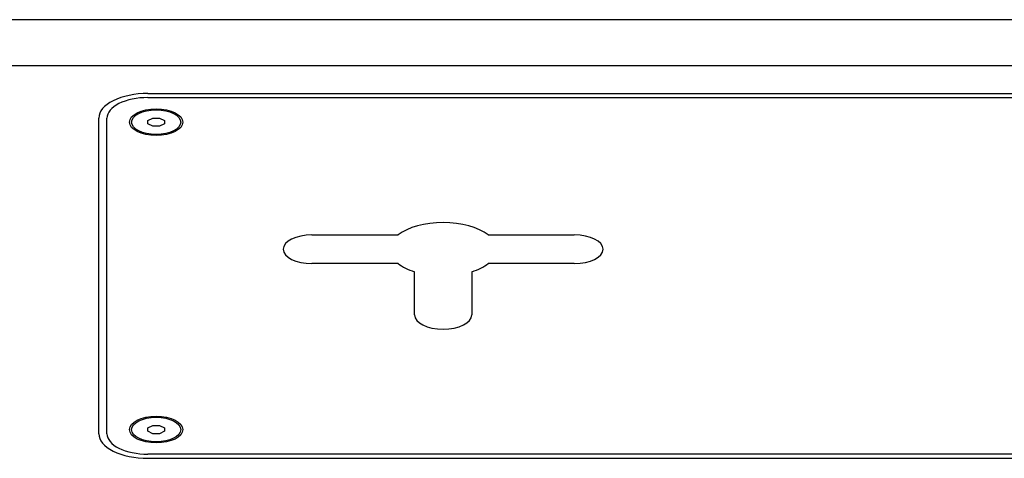
# Model space of a CAD drawing. Units: millimetres. Extents: x 398 to 998, y 4 to 542.
# Drawn here: x 547 to 667, y 487 to 540 of the extents above; entities that cross this region are included whole.
import ezdxf

# ---------------------------------------------------------------- set-up
doc = ezdxf.new("R2010")
doc.units = ezdxf.units.MM
doc.layers.add('DETAILS', color=8, linetype='Continuous')
doc.layers.add('MOUNTING POINTS M10', color=2, linetype='Continuous')

# ---------------------------------------------------------------- blocks, each defined once
blk = doc.blocks.new('zaveseni')
at = {"layer": 'DETAILS', "linetype": 'Continuous', "extrusion": (-4.93038e-32, -0.5, 0.866025)}
for p, q in [((110, 96.12, 55.5), (332, 96.12, 55.5)), ((110, 95.26, 55), (332, 95.26, 55)), ((330, 90.42, 52.2), (330.59, 90.93, 52.5)), ((330, 89.7, 51.79), (330, 90.42, 52.2)), ((330.59, 90.93, 52.5), (331.41, 90.93, 52.5)), ((331.41, 90.93, 52.5), (332, 90.42, 52.2)), ((332, 90.42, 52.2), (332, 89.7, 51.79)), ((337, 90.93, 52.5), (337, 24.24, 14)), ((338, 90.93, 52.5), (338, 24.24, 14)), ((330.59, 89.19, 51.5), (330, 89.7, 51.79)), ((331.41, 89.19, 51.5), (330.59, 89.19, 51.5)), ((332, 89.7, 51.79), (331.41, 89.19, 51.5)), ((330, 25.47, 14.7), (330.59, 25.97, 15)), ((330, 24.75, 14.29), (330, 25.47, 14.7)), ((330.59, 25.97, 15), (331.41, 25.97, 15)), ((331.41, 25.97, 15), (332, 25.47, 14.7)), ((332, 25.47, 14.7), (332, 24.75, 14.29)), ((330.59, 24.24, 14), (330, 24.75, 14.29)), ((331.41, 24.24, 14), (330.59, 24.24, 14)), ((332, 24.75, 14.29), (331.41, 24.24, 14)), ((332, 19.91, 11.5), (110, 19.91, 11.5)), ((332, 19.05, 11), (110, 19.05, 11))]:
    blk.add_line(p, q, dxfattribs=at)
for centre, radius in [((331, 103.99, 0), 3.25), ((331, 103.99, 0), 3), ((331, 28.99, 0), 3.25), ((331, 28.99, 0), 3)]:
    blk.add_circle(centre, radius, dxfattribs=at)
for centre, radius, start, end in [((332, 104.99, 0), 6, 360, 90), ((332, 104.99, 0), 5, 360, 90), ((332, 27.99, 0), 6, 270, 0), ((332, 27.99, 0), 5, 270, 0)]:
    blk.add_arc(centre, radius, start, end, dxfattribs=at)
at = {"layer": 'MOUNTING POINTS M10', "linetype": 'Continuous', "extrusion": (-9.86076e-32, -0.5, 0.866025)}
for p, q in [((292.5, 56.7, 32.74), (292.5, 65.81, 38)), ((299.5, 65.81, 38), (299.5, 56.7, 32.74)), ((280, 54.99, 31.75), (290.52, 54.99, 31.75)), ((301.48, 54.99, 31.75), (312, 54.99, 31.75)), ((290.52, 48.92, 28.25), (280, 48.92, 28.25)), ((312, 48.92, 28.25), (301.48, 48.92, 28.25))]:
    blk.add_line(p, q, dxfattribs=at)
for centre, radius, start, end in [((296, 75.99, 0), 3.5, 0, 180), ((296, 59.99, 0), 6.5, 122.579, 147.421), ((296, 59.99, 0), 6.5, 32.579, 57.421), ((280, 59.99, 0), 3.5, 90, 270), ((312, 59.99, 0), 3.5, 270, 90), ((296, 59.99, 0), 6.5, 212.579, 327.421)]:
    blk.add_arc(centre, radius, start, end, dxfattribs=at)
blk = doc.blocks.new('front')
at = {"layer": 'DETAILS', "linetype": 'Continuous'}
for p, q in [((16.2, -142.38, 1.09), (425.8, -142.38, 1.09)), ((16.2, -148, 0.3), (425.8, -148, 0.3))]:
    blk.add_line(p, q, dxfattribs=at)

msp = doc.modelspace()

# ---------------------------------------------------------------- block references
at = {"rotation": 180}
msp.add_blockref('front', (894.95, 392.35, 179.73), dxfattribs=at)
at = {"extrusion": (2.99952e-32, -1, 2.44929e-16), "rotation": 180}
msp.add_blockref('zaveseni', (894.95, 43.86, -542.35), dxfattribs=at)

doc.saveas('drawing.dxf')
